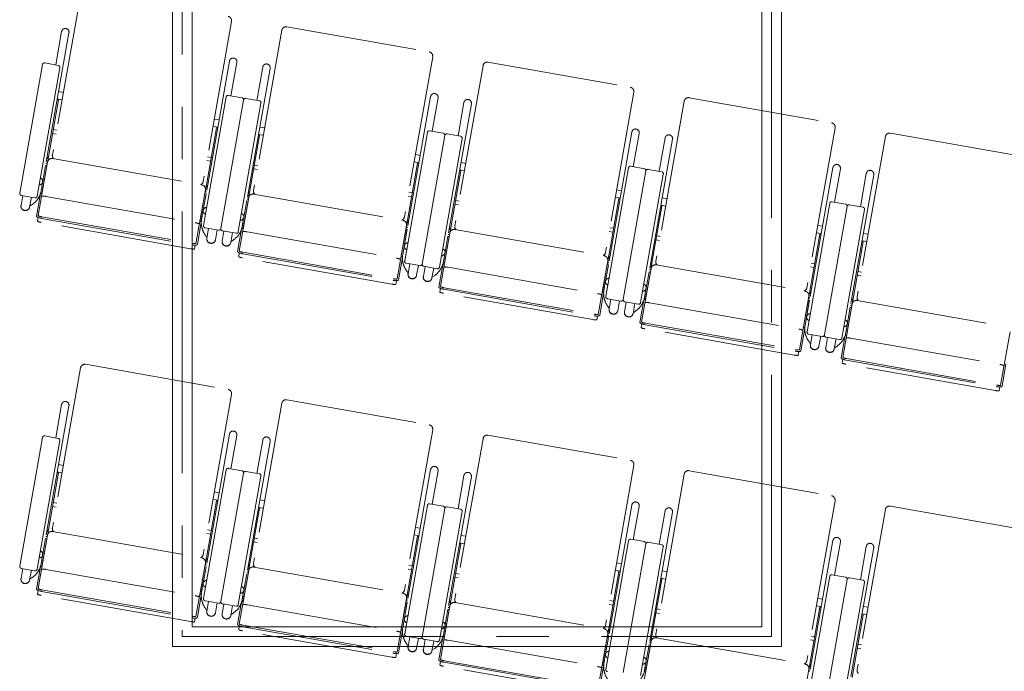
# Model space of a CAD drawing. Units: millimetres. Extents: x 47832 to 111513, y -1467 to 77402.
# Drawn here: x 65031 to 67537, y 14926 to 16586 of the extents above; entities that cross this region are included whole.
import ezdxf

# ---------------------------------------------------------------- set-up
doc = ezdxf.new("R2010")
doc.units = ezdxf.units.MM
doc.header["$LTSCALE"] = 21
doc.linetypes.add('CENTER', pattern=[50.8, 31.75, -6.35, 6.35, -6.35])
doc.linetypes.add('PHANTOM', pattern=[63.5, 31.75, -6.35, 6.35, -6.35, 6.35, -6.35])
doc.layers.get('Defpoints').update_dxf_attribs({"color": 8, "lineweight": 0})
doc.layers.add('S_Kenchiku0', color=254, linetype='Continuous', lineweight=5)

# ---------------------------------------------------------------- blocks, each defined once
blk = doc.blocks.new('PAsp')
at = {"layer": 'Defpoints', "elevation": 0}
for points in [[(-9225, 880), (-10775, 880), (-10775, -1320), (-9225, -1320)], [(-9275, 830), (-10725, 830), (-10725, -1270), (-9275, -1270)]]:
    blk.add_lwpolyline(points, close=True, dxfattribs=at)
at = {"layer": 'Defpoints', "linetype": 'CENTER', "elevation": 0}
blk.add_lwpolyline([(-9250, 855), (-10750, 855), (-10750, -1295), (-9250, -1295)], close=True, dxfattribs=at)
blk = doc.blocks.new('CAPA2000席')
at = {"color": 0, "linetype": 'ByBlock', "lineweight": 18, "ltscale": 0.5}
for p, q in [((3991.3, 8839.8), (3919.4, 8432.1)), ((4375.3, 8772.1), (4303.5, 8364.4)), ((4503.4, 8749.5), (4431.5, 8341.8)), ((4516.1, 8758.4), (4878.5, 8694.5)), ((3961.6, 8742.8), (3890.9, 8341.8)), ((3942.8, 8746.2), (3927.8, 8661.2)), ((4887.4, 8681.8), (4815.6, 8274.1)), ((3893.9, 8662.1), (3836.2, 8334.7)), ((3880.5, 8326.9), (3938.2, 8654.3)), ((3934.2, 8660.1), (3899.7, 8666.2)), ((4370.1, 8670.8), (4299.4, 8269.8)), ((4388.9, 8667.5), (4373.9, 8582.6)), ((4473.7, 8652.5), (4403, 8251.5)), ((4454.9, 8655.9), (4439.9, 8571)), ((5015.5, 8659.2), (4943.6, 8251.5)), ((5028.2, 8668.1), (5390.6, 8604.2)), ((3934.7, 8572.2), (3906.5, 8412.3)), ((3931.6, 8572.7), (3934.7, 8572.2)), ((3944.1, 8572.4), (3931.9, 8574.6)), ((3947.4, 8591.2), (3935.2, 8593.4)), ((4304, 8252.3), (4361.7, 8579.7)), ((4406, 8571.8), (4348.3, 8244.4)), ((4406, 8571.8), (4348.3, 8244.4)), ((4367.5, 8583.7), (4402, 8577.6)), ((4446.3, 8569.8), (4411.8, 8575.9)), ((4882.2, 8580.5), (4811.5, 8179.5)), ((4901, 8577.2), (4886, 8492.3)), ((5399.5, 8591.5), (5327.7, 8183.8)), ((5540.3, 8577.8), (5902.7, 8513.9)), ((4392.6, 8236.6), (4450.3, 8564)), ((4985.8, 8562.3), (4915.1, 8161.2)), ((4967, 8565.6), (4952, 8480.7)), ((5527.6, 8568.9), (5455.7, 8161.2)), ((4331.5, 8523.5), (4343.7, 8521.3)), ((4336.9, 8501.3), (4308.7, 8341.4)), ((4328.2, 8504.7), (4340.4, 8502.5)), ((4340.1, 8500.7), (4336.9, 8501.3)), ((4459.5, 8500.9), (4447.3, 8503.1)), ((5911.6, 8501.2), (5839.8, 8093.5)), ((3919.7, 8486.8), (3928.7, 8485.2)), ((3930.5, 8495), (3921.4, 8496.6)), ((4446.8, 8481.9), (4418.6, 8322)), ((4443.7, 8482.4), (4446.8, 8481.9)), ((4456.2, 8482.1), (4444, 8484.3)), ((4816.1, 8162), (4873.8, 8489.4)), ((4918.1, 8481.5), (4860.4, 8154.1)), ((4918.1, 8481.5), (4860.4, 8154.1)), ((4879.6, 8493.4), (4914.1, 8487.3)), ((4904.7, 8146.3), (4962.4, 8473.7)), ((4958.4, 8479.5), (4923.9, 8485.6)), ((5394.3, 8490.2), (5323.6, 8089.2)), ((5413.1, 8486.9), (5398.1, 8402)), ((5497.9, 8472), (5427.2, 8070.9)), ((5479.1, 8475.3), (5464.1, 8390.4)), ((6039.7, 8478.6), (5967.8, 8070.9)), ((6052.4, 8487.5), (6414.8, 8423.6)), ((3908.9, 8425.6), (3905.7, 8426.1)), ((3919.7, 8422.7), (4299.9, 8355.7)), ((4314.5, 8427.3), (4323.6, 8425.7)), ((4843.6, 8433.2), (4855.8, 8431)), ((3907, 8413.8), (3883, 8277.5)), ((3902, 8405.1), (3890.7, 8341)), ((3893.2, 8336.8), (3905.2, 8404.6)), ((3905.2, 8404.6), (3902, 8405.1)), ((4321.9, 8415.9), (4312.8, 8417.5)), ((4431.8, 8396.5), (4440.8, 8394.9)), ((4442.6, 8404.7), (4433.5, 8406.3)), ((4849, 8411), (4820.8, 8251.1)), ((4840.3, 8414.4), (4852.5, 8412.2)), ((4852.2, 8410.4), (4849, 8411)), ((4971.6, 8410.6), (4959.4, 8412.8)), ((5328.2, 8071.7), (5385.9, 8399.1)), ((5391.7, 8403.1), (5426.2, 8397)), ((5906.4, 8399.9), (5835.7, 7998.9)), ((5925.2, 8396.6), (5910.2, 8311.7)), ((3901.5, 8382.8), (3901.4, 8382.9)), ((4958.9, 8391.6), (4930.7, 8231.7)), ((4955.8, 8392.1), (4958.9, 8391.6)), ((4968.3, 8391.8), (4956.1, 8394)), ((5430.2, 8391.2), (5372.5, 8063.8)), ((5430.2, 8391.2), (5372.5, 8063.8)), ((5416.8, 8056), (5474.5, 8383.4)), ((5470.5, 8389.2), (5436, 8395.3)), ((6010, 8381.7), (5939.3, 7980.6)), ((5991.2, 8385), (5976.2, 8300.1)), ((4311.1, 8354.7), (4314.2, 8354.1)), ((3843.9, 8328.3), (3839.5, 8303.1)), ((3840.3, 8328.9), (3874.7, 8322.9)), ((3865.8, 8324.4), (3861.3, 8299.3)), ((3888.7, 8333.1), (3878.7, 8276.2)), ((3892.7, 8333.8), (3892.9, 8333.8)), ((3893.4, 8336.8), (3893.2, 8336.8)), ((3902.8, 8326.4), (4282.9, 8259.4)), ((4308.8, 8342.9), (4284.8, 8206.6)), ((4295.4, 8265.9), (4307.4, 8333.7)), ((4310.5, 8333.1), (4299.2, 8268.9)), ((4307.4, 8333.7), (4310.5, 8333.1)), ((4419.1, 8323.5), (4395.1, 8187.2)), ((4421, 8335.3), (4417.8, 8335.8)), ((4431.8, 8332.4), (4812, 8265.4)), ((4834, 8325.6), (4824.9, 8327.2)), ((4826.6, 8337), (4835.7, 8335.4)), ((5352.4, 8324.1), (5364.6, 8321.9)), ((5355.7, 8342.9), (5367.9, 8340.7)), ((5483.7, 8320.3), (5471.5, 8322.5)), ((3862, 8303.3), (3863, 8302)), ((3868.3, 8305.8), (3863, 8302)), ((4303.3, 8312), (4303.5, 8312)), ((4414.1, 8314.8), (4402.8, 8250.7)), ((4405.3, 8246.5), (4417.3, 8314.3)), ((4417.3, 8314.3), (4414.1, 8314.8)), ((4943.9, 8306.2), (4952.9, 8304.6)), ((4954.7, 8314.4), (4945.6, 8316)), ((5361.1, 8320.7), (5332.9, 8160.8)), ((5364.3, 8320.1), (5361.1, 8320.7)), ((5471, 8301.3), (5442.8, 8141.5)), ((5467.9, 8301.8), (5471, 8301.3)), ((5480.4, 8301.5), (5468.2, 8303.7)), ((5840.3, 7981.4), (5898, 8308.8)), ((5942.3, 8301), (5884.6, 7973.5)), ((5942.3, 8301), (5884.6, 7973.5)), ((5903.8, 8312.8), (5938.3, 8306.7)), ((5982.6, 8298.9), (5948.1, 8305)), ((3883.1, 8272.7), (3881.5, 8263.1)), ((3892.6, 8274.3), (4274.7, 8206.9)), ((4413.6, 8292.5), (4413.5, 8292.6)), ((5928.9, 7965.7), (5986.6, 8293.1)), ((4271.2, 8193.2), (3891.1, 8260.2)), ((3891.9, 8270.4), (4274, 8203)), ((4298.4, 8260.9), (4288.4, 8204)), ((4294.9, 8262.9), (4294.7, 8262.9)), ((4295.2, 8265.9), (4295.4, 8265.9)), ((4342.5, 8240.4), (4308, 8246.5)), ((4405.5, 8246.5), (4405.3, 8246.5)), ((4820.9, 8252.6), (4796.9, 8116.3)), ((4823.2, 8264.4), (4826.3, 8263.8)), ((5338.7, 8246.7), (5347.8, 8245.1)), ((5867.8, 8252.6), (5880, 8250.4)), ((4308.2, 8228.2), (4312, 8222.9)), ((4313.3, 8223.8), (4312, 8222.9)), ((4317, 8244.9), (4312.6, 8219.7)), ((4338.9, 8241), (4334.4, 8215.9)), ((4356, 8238), (4351.6, 8212.8)), ((4352.4, 8238.6), (4386.8, 8232.6)), ((4377.9, 8234.1), (4373.4, 8209)), ((4400.8, 8242.8), (4390.8, 8185.9)), ((4404.8, 8243.5), (4405, 8243.5)), ((4414.9, 8236.1), (4795, 8169.1)), ((4807.5, 8175.6), (4819.5, 8243.4)), ((4822.6, 8242.8), (4811.3, 8178.6)), ((4815.4, 8221.7), (4815.6, 8221.7)), ((4819.5, 8243.4), (4822.6, 8242.8)), ((4931.2, 8233.2), (4907.2, 8096.9)), ((4926.2, 8224.5), (4914.9, 8160.4)), ((4917.4, 8156.2), (4929.4, 8224)), ((4929.4, 8224), (4926.2, 8224.5)), ((4933.1, 8245), (4929.9, 8245.5)), ((4943.9, 8242.1), (5324.1, 8175.1)), ((5346.1, 8235.3), (5337, 8236.9)), ((5466.8, 8224.1), (5457.7, 8225.7)), ((5873.2, 8230.4), (5845, 8070.5)), ((5864.5, 8233.8), (5876.7, 8231.6)), ((5876.4, 8229.8), (5873.2, 8230.4)), ((5995.8, 8230), (5983.6, 8232.2)), ((4283, 8202.2), (4281.3, 8192.6)), ((4374.1, 8213), (4375.1, 8211.7)), ((4380.4, 8215.5), (4375.1, 8211.7)), ((4925.7, 8202.2), (4925.6, 8202.3)), ((5456, 8215.9), (5465, 8214.3)), ((5983.1, 8211), (5954.9, 8051.2)), ((5980, 8211.5), (5983.1, 8211)), ((5992.5, 8211.2), (5980.3, 8213.4)), ((4395.2, 8182.4), (4393.6, 8172.8)), ((4404, 8180.1), (4786.1, 8112.7)), ((4404.7, 8184), (4786.8, 8116.7)), ((4807, 8172.6), (4806.8, 8172.6)), ((4807.3, 8175.6), (4807.5, 8175.6)), ((5335.3, 8174.1), (5338.4, 8173.5)), ((4783.3, 8102.9), (4403.2, 8169.9)), ((4810.5, 8170.6), (4800.5, 8113.7)), ((4854.6, 8150.1), (4820.1, 8156.2)), ((4829.1, 8154.6), (4824.7, 8129.4)), ((4851, 8150.7), (4846.5, 8125.6)), ((4868.1, 8147.7), (4863.7, 8122.5)), ((4864.5, 8148.3), (4898.9, 8142.3)), ((4912.9, 8152.5), (4902.9, 8095.6)), ((4916.9, 8153.2), (4917.1, 8153.2)), ((4917.6, 8156.2), (4917.4, 8156.2)), ((4927, 8145.8), (5307.1, 8078.8)), ((5333, 8162.3), (5309, 8026)), ((5319.6, 8085.3), (5331.6, 8153.1)), ((5334.7, 8152.5), (5323.4, 8088.3)), ((5331.6, 8153.1), (5334.7, 8152.5)), ((5445.2, 8154.7), (5442, 8155.2)), ((5456, 8151.8), (5836.2, 8084.8)), ((5858.2, 8145), (5849.1, 8146.6)), ((5850.8, 8156.4), (5859.9, 8154.8)), ((4820.3, 8137.9), (4824.1, 8132.6)), ((4825.4, 8133.5), (4824.1, 8132.6)), ((4890, 8143.9), (4885.5, 8118.7)), ((4886.2, 8122.7), (4887.2, 8121.4)), ((4892.5, 8125.2), (4887.2, 8121.4)), ((5327.5, 8131.4), (5327.7, 8131.4)), ((5443.3, 8142.9), (5419.3, 8006.6)), ((5438.3, 8134.2), (5427, 8070.1)), ((5429.5, 8065.9), (5441.5, 8133.7)), ((5441.5, 8133.7), (5438.3, 8134.2)), ((5968.1, 8125.6), (5977.1, 8124)), ((5978.9, 8133.8), (5969.8, 8135.4)), ((4795.1, 8111.9), (4793.4, 8102.3)), ((5437.8, 8112), (5437.7, 8112)), ((4907.3, 8092.1), (4905.7, 8082.5)), ((5295.4, 8012.6), (4915.3, 8079.6)), ((4916.1, 8089.8), (5298.2, 8022.4)), ((4916.8, 8093.7), (5298.9, 8026.4)), ((5322.6, 8080.3), (5312.6, 8023.4)), ((5319.1, 8082.3), (5318.9, 8082.3)), ((5319.4, 8085.3), (5319.6, 8085.3)), ((5845.1, 8072), (5821.1, 7935.7)), ((5847.4, 8083.8), (5850.5, 8083.2)), ((5366.7, 8059.8), (5332.2, 8065.9)), ((5332.4, 8047.6), (5336.2, 8042.3)), ((5341.2, 8064.3), (5336.8, 8039.1)), ((5363.1, 8060.4), (5358.6, 8035.3)), ((5380.2, 8057.4), (5375.8, 8032.2)), ((5376.6, 8058.1), (5411, 8052)), ((5402.1, 8053.6), (5397.6, 8028.4)), ((5425, 8062.2), (5415, 8005.3)), ((5429, 8062.9), (5429.2, 8062.9)), ((5429.7, 8065.9), (5429.5, 8065.9)), ((5439.1, 8055.5), (5819.2, 7988.5)), ((5831.7, 7995), (5843.7, 8062.8)), ((5846.8, 8062.2), (5835.5, 7998)), ((5843.7, 8062.8), (5846.8, 8062.2)), ((5955.4, 8052.6), (5931.4, 7916.3)), ((5957.3, 8064.4), (5954.1, 8064.9)), ((5968.1, 8061.5), (6348.3, 7994.5)), ((5307.2, 8021.6), (5305.5, 8012)), ((5337.5, 8043.2), (5336.2, 8042.3)), ((5398.3, 8032.5), (5399.3, 8031.1)), ((5404.6, 8034.9), (5399.3, 8031.1)), ((5839.6, 8041.1), (5839.8, 8041.1)), ((5950.4, 8043.9), (5939.1, 7979.8)), ((5941.6, 7975.6), (5953.6, 8043.4)), ((5949.9, 8021.7), (5949.8, 8021.7)), ((5953.6, 8043.4), (5950.4, 8043.9)), ((5419.4, 8001.9), (5417.8, 7992.2)), ((5428.2, 7999.5), (5810.3, 7932.1)), ((5428.9, 8003.4), (5811, 7936.1)), ((5807.5, 7922.3), (5427.4, 7989.3)), ((5834.7, 7990), (5824.7, 7933.1)), ((5831.2, 7992), (5831, 7992)), ((5831.5, 7995), (5831.7, 7995)), ((5878.8, 7969.5), (5844.3, 7975.6)), ((5853.3, 7974), (5848.9, 7948.8)), ((5937.1, 7971.9), (5927.1, 7915)), ((5941.1, 7972.6), (5941.3, 7972.6)), ((5941.8, 7975.6), (5941.6, 7975.6)), ((6357.2, 7981.7), (6333.2, 7845.4)), ((5844.5, 7957.3), (5848.3, 7952)), ((5849.6, 7952.9), (5848.3, 7952)), ((5875.2, 7970.1), (5870.7, 7945)), ((5892.3, 7967.1), (5887.9, 7941.9)), ((5888.7, 7967.8), (5923.1, 7961.7)), ((5914.2, 7963.3), (5909.7, 7938.1)), ((5951.2, 7965.2), (6331.3, 7898.2)), ((5819.3, 7931.4), (5817.6, 7921.7)), ((5910.4, 7942.2), (5911.4, 7940.8)), ((5916.7, 7944.6), (5911.4, 7940.8)), ((4004, 7898.7), (4366.4, 7834.8)), ((5931.5, 7911.6), (5929.9, 7901.9)), ((6319.6, 7832), (5939.5, 7899)), ((5940.3, 7909.2), (6322.4, 7841.8)), ((5941, 7913.1), (6323.1, 7845.8)), ((6346.8, 7899.7), (6336.8, 7842.8)), ((3991.3, 7889.8), (3919.4, 7482.1)), ((4375.3, 7822.1), (4303.5, 7414.4)), ((6331.4, 7841.1), (6329.7, 7831.4)), ((3942.8, 7796.2), (3927.8, 7711.2)), ((4503.4, 7799.5), (4431.5, 7391.8)), ((4516.1, 7808.4), (4878.5, 7744.5)), ((3961.6, 7792.8), (3890.9, 7391.8)), ((4370.1, 7720.8), (4299.4, 7319.8)), ((4887.4, 7731.8), (4815.6, 7324.1)), ((3893.9, 7712.1), (3836.2, 7384.7)), ((3880.5, 7376.9), (3938.2, 7704.3)), ((3934.2, 7710.1), (3899.7, 7716.2)), ((4388.9, 7717.5), (4373.9, 7632.6)), ((4473.7, 7702.5), (4403, 7301.5)), ((4454.9, 7705.9), (4439.9, 7621)), ((5015.5, 7709.2), (4943.6, 7301.5)), ((5028.2, 7718.1), (5390.6, 7654.2)), ((3934.7, 7622.2), (3906.5, 7462.3)), ((3931.6, 7622.7), (3934.7, 7622.2)), ((3944.1, 7622.4), (3931.9, 7624.6)), ((3947.4, 7641.2), (3935.2, 7643.4)), ((4304, 7302.3), (4361.7, 7629.7)), ((4406, 7621.8), (4348.3, 7294.4)), ((4406, 7621.8), (4348.3, 7294.4)), ((4367.5, 7633.7), (4402, 7627.6)), ((4446.3, 7619.8), (4411.8, 7625.9)), ((4882.2, 7630.5), (4811.5, 7229.5)), ((4901, 7627.2), (4886, 7542.3)), ((5399.5, 7641.5), (5327.7, 7233.8)), ((5540.3, 7627.8), (5902.7, 7563.9)), ((4392.6, 7286.6), (4450.3, 7614)), ((4985.8, 7612.3), (4915.1, 7211.2)), ((4967, 7615.6), (4952, 7530.7)), ((5527.6, 7618.9), (5455.7, 7211.2)), ((4331.5, 7573.5), (4343.7, 7571.3)), ((3930.5, 7545), (3921.4, 7546.6)), ((4336.9, 7551.3), (4308.7, 7391.4)), ((4328.2, 7554.7), (4340.4, 7552.5)), ((4340.1, 7550.7), (4336.9, 7551.3)), ((4459.5, 7550.9), (4447.3, 7553.1)), ((5911.6, 7551.2), (5839.8, 7143.5)), ((3919.7, 7536.8), (3928.7, 7535.2)), ((4446.8, 7531.9), (4418.6, 7372)), ((4443.7, 7532.4), (4446.8, 7531.9)), ((4456.2, 7532.1), (4444, 7534.3)), ((4816.1, 7212), (4873.8, 7539.4)), ((4918.1, 7531.5), (4860.4, 7204.1)), ((4918.1, 7531.5), (4860.4, 7204.1)), ((4879.6, 7543.4), (4914.1, 7537.3)), ((4904.7, 7196.3), (4962.4, 7523.7)), ((4958.4, 7529.5), (4923.9, 7535.6)), ((5394.3, 7540.2), (5323.6, 7139.2)), ((5413.1, 7536.9), (5398.1, 7452)), ((5497.9, 7522), (5427.2, 7120.9)), ((5479.1, 7525.3), (5464.1, 7440.4)), ((6039.7, 7528.6), (5967.8, 7120.9)), ((6052.4, 7537.5), (6414.8, 7473.6)), ((3908.9, 7475.6), (3905.7, 7476.1)), ((3919.7, 7472.7), (4299.9, 7405.7)), ((4314.5, 7477.3), (4323.6, 7475.7)), ((4843.6, 7483.2), (4855.8, 7481)), ((3907, 7463.8), (3883, 7327.5)), ((3902, 7455.1), (3890.7, 7391)), ((3893.2, 7386.8), (3905.2, 7454.6)), ((3905.2, 7454.6), (3902, 7455.1)), ((4321.9, 7465.9), (4312.8, 7467.5)), ((4431.8, 7446.5), (4440.8, 7444.9)), ((4442.6, 7454.7), (4433.5, 7456.3)), ((4849, 7461), (4820.8, 7301.1)), ((4840.3, 7464.4), (4852.5, 7462.2)), ((4852.2, 7460.4), (4849, 7461)), ((4968.3, 7441.8), (4956.1, 7444)), ((4971.6, 7460.6), (4959.4, 7462.8)), ((5328.2, 7121.7), (5385.9, 7449.1)), ((5391.7, 7453.1), (5426.2, 7447)), ((5470.5, 7439.2), (5436, 7445.3)), ((5906.4, 7449.9), (5835.7, 7048.9)), ((5925.2, 7446.6), (5910.2, 7361.7)), ((3901.5, 7432.8), (3901.4, 7432.9)), ((4958.9, 7441.6), (4930.7, 7281.7)), ((4955.8, 7442.1), (4958.9, 7441.6)), ((5430.2, 7441.2), (5372.5, 7113.8)), ((5430.2, 7441.2), (5372.5, 7113.8)), ((5416.8, 7106), (5474.5, 7433.4)), ((6010, 7431.7), (5939.3, 7030.6)), ((5991.2, 7435), (5976.2, 7350.1)), ((4311.1, 7404.7), (4314.2, 7404.1)), ((3843.9, 7378.3), (3839.5, 7353.1)), ((3840.3, 7378.9), (3874.7, 7372.9)), ((3865.8, 7374.4), (3861.3, 7349.3)), ((3888.7, 7383.1), (3878.7, 7326.2)), ((3892.7, 7383.8), (3892.9, 7383.8)), ((3893.4, 7386.8), (3893.2, 7386.8)), ((3902.8, 7376.4), (4282.9, 7309.4)), ((4308.8, 7392.9), (4284.8, 7256.6)), ((4295.4, 7315.9), (4307.4, 7383.7)), ((4310.5, 7383.1), (4299.2, 7318.9)), ((4307.4, 7383.7), (4310.5, 7383.1)), ((4419.1, 7373.5), (4395.1, 7237.2)), ((4421, 7385.3), (4417.8, 7385.8)), ((4431.8, 7382.4), (4812, 7315.4)), ((4834, 7375.6), (4824.9, 7377.2)), ((4826.6, 7387), (4835.7, 7385.4)), ((5361.1, 7370.7), (5332.9, 7210.8)), ((5352.4, 7374.1), (5364.6, 7371.9)), ((5355.7, 7392.9), (5367.9, 7390.7)), ((5364.3, 7370.1), (5361.1, 7370.7)), ((5483.7, 7370.3), (5471.5, 7372.5)), ((3862, 7353.3), (3863, 7352)), ((3868.3, 7355.8), (3863, 7352)), ((4303.3, 7362), (4303.5, 7362)), ((4414.1, 7364.8), (4402.8, 7300.7)), ((4405.3, 7296.5), (4417.3, 7364.3)), ((4417.3, 7364.3), (4414.1, 7364.8)), ((4943.9, 7356.2), (4952.9, 7354.6)), ((4954.7, 7364.4), (4945.6, 7366)), ((5471, 7351.3), (5442.8, 7191.5)), ((5467.9, 7351.8), (5471, 7351.3)), ((5480.4, 7351.5), (5468.2, 7353.7)), ((5840.3, 7031.4), (5898, 7358.8)), ((5942.3, 7351), (5884.6, 7023.5)), ((5942.3, 7351), (5884.6, 7023.5)), ((5903.8, 7362.8), (5938.3, 7356.7)), ((5982.6, 7348.9), (5948.1, 7355)), ((3883.1, 7322.7), (3881.5, 7313.1)), ((3891.9, 7320.4), (4274, 7253)), ((3892.6, 7324.3), (4274.7, 7256.9)), ((4413.6, 7342.5), (4413.5, 7342.6)), ((5928.9, 7015.7), (5986.6, 7343.1)), ((4271.2, 7243.2), (3891.1, 7310.2)), ((4298.4, 7310.9), (4288.4, 7254)), ((4294.9, 7312.9), (4294.7, 7312.9)), ((4295.2, 7315.9), (4295.4, 7315.9)), ((4342.5, 7290.4), (4308, 7296.5)), ((4317, 7294.9), (4312.6, 7269.7)), ((4405.5, 7296.5), (4405.3, 7296.5)), ((4820.9, 7302.6), (4796.9, 7166.3)), ((4823.2, 7314.4), (4826.3, 7313.8)), ((4933.1, 7295), (4929.9, 7295.5)), ((5338.7, 7296.7), (5347.8, 7295.1)), ((5867.8, 7302.6), (5880, 7300.4)), ((4308.2, 7278.2), (4312, 7272.9)), ((4313.3, 7273.8), (4312, 7272.9)), ((4338.9, 7291), (4334.4, 7265.9)), ((4356, 7288), (4351.6, 7262.8)), ((4352.4, 7288.6), (4386.8, 7282.6)), ((4377.9, 7284.1), (4373.4, 7259)), ((4400.8, 7292.8), (4390.8, 7235.9)), ((4404.8, 7293.5), (4405, 7293.5)), ((4414.9, 7286.1), (4795, 7219.1)), ((4807.5, 7225.6), (4819.5, 7293.4)), ((4822.6, 7292.8), (4811.3, 7228.6)), ((4815.4, 7271.7), (4815.6, 7271.7)), ((4819.5, 7293.4), (4822.6, 7292.8)), ((4931.2, 7283.2), (4907.2, 7146.9)), ((4926.2, 7274.5), (4914.9, 7210.4)), ((4917.4, 7206.2), (4929.4, 7274)), ((4929.4, 7274), (4926.2, 7274.5)), ((4943.9, 7292.1), (5324.1, 7225.1)), ((5346.1, 7285.3), (5337, 7286.9)), ((5466.8, 7274.1), (5457.7, 7275.7)), ((5873.2, 7280.4), (5845, 7120.5)), ((5864.5, 7283.8), (5876.7, 7281.6)), ((5876.4, 7279.8), (5873.2, 7280.4)), ((5995.8, 7280), (5983.6, 7282.2)), ((4283, 7252.2), (4281.3, 7242.6)), ((4374.1, 7263), (4375.1, 7261.7)), ((4380.4, 7265.5), (4375.1, 7261.7)), ((4925.7, 7252.2), (4925.6, 7252.3)), ((5456, 7265.9), (5465, 7264.3)), ((5983.1, 7261), (5954.9, 7101.2)), ((5980, 7261.5), (5983.1, 7261)), ((5992.5, 7261.2), (5980.3, 7263.4)), ((4395.2, 7232.4), (4393.6, 7222.8)), ((4783.3, 7152.9), (4403.2, 7219.9)), ((4404, 7230.1), (4786.1, 7162.7)), ((4404.7, 7234), (4786.8, 7166.7)), ((4810.5, 7220.6), (4800.5, 7163.7)), ((4807, 7222.6), (4806.8, 7222.6)), ((4807.3, 7225.6), (4807.5, 7225.6)), ((5335.3, 7224.1), (5338.4, 7223.5)), ((4854.6, 7200.1), (4820.1, 7206.2)), ((4829.1, 7204.6), (4824.7, 7179.4)), ((4851, 7200.7), (4846.5, 7175.6)), ((4868.1, 7197.7), (4863.7, 7172.5)), ((4864.5, 7198.3), (4898.9, 7192.3)), ((4890, 7193.9), (4885.5, 7168.7)), ((4912.9, 7202.5), (4902.9, 7145.6)), ((4916.9, 7203.2), (4917.1, 7203.2)), ((4917.6, 7206.2), (4917.4, 7206.2)), ((4927, 7195.8), (5307.1, 7128.8)), ((5333, 7212.3), (5309, 7076)), ((5319.6, 7135.3), (5331.6, 7203.1)), ((5334.7, 7202.5), (5323.4, 7138.3)), ((5331.6, 7203.1), (5334.7, 7202.5)), ((5445.2, 7204.7), (5442, 7205.2)), ((5456, 7201.8), (5836.2, 7134.8)), ((5858.2, 7195), (5849.1, 7196.6)), ((5850.8, 7206.4), (5859.9, 7204.8)), ((4820.3, 7187.9), (4824.1, 7182.6)), ((4825.4, 7183.5), (4824.1, 7182.6)), ((4886.2, 7172.7), (4887.2, 7171.4)), ((4892.5, 7175.2), (4887.2, 7171.4)), ((5327.5, 7181.4), (5327.7, 7181.4)), ((5443.3, 7192.9), (5419.3, 7056.6)), ((5438.3, 7184.2), (5427, 7120.1)), ((5429.5, 7115.9), (5441.5, 7183.7)), ((5441.5, 7183.7), (5438.3, 7184.2)), ((5968.1, 7175.6), (5977.1, 7174)), ((5978.9, 7183.8), (5969.8, 7185.4)), ((4795.1, 7161.9), (4793.4, 7152.3)), ((4916.8, 7143.7), (5298.9, 7076.4)), ((5437.8, 7162), (5437.7, 7162)), ((4907.3, 7142.1), (4905.7, 7132.5)), ((5295.4, 7062.6), (4915.3, 7129.6)), ((4916.1, 7139.8), (5298.2, 7072.4)), ((5322.6, 7130.3), (5312.6, 7073.4)), ((5319.1, 7132.3), (5318.9, 7132.3)), ((5319.4, 7135.3), (5319.6, 7135.3)), ((5845.1, 7122), (5821.1, 6985.7)), ((5847.4, 7133.8), (5850.5, 7133.2))]:
    blk.add_line(p, q, dxfattribs=at)
for centre, radius, start, end in [((4364.5, 8774), 11, 350, 80), ((3952.2, 8744.5), 9.55, 350, 170), ((4514.2, 8747.6), 11, 80, 170), ((4379.5, 8669.2), 9.55, 350, 170), ((4876.6, 8683.7), 11, 350, 80), ((3898.9, 8661.3), 5, 80, 170), ((3933.3, 8655.2), 5, 350, 80), ((4464.3, 8654.2), 9.55, 350, 170), ((5026.3, 8657.3), 11, 80, 170), ((5388.7, 8593.4), 11, 350, 80), ((4366.6, 8578.8), 5, 80, 170), ((4401.1, 8572.7), 5, 350, 80), ((4411, 8571), 5, 80, 170), ((4891.6, 8578.9), 9.55, 350, 170), ((4976.4, 8563.9), 9.55, 350, 170), ((5538.4, 8567), 11, 80, 170), ((4445.4, 8564.9), 5, 350, 80), ((5403.7, 8488.6), 9.55, 350, 170), ((5900.8, 8503.1), 11, 350, 80), ((4878.7, 8488.5), 5, 80, 170), ((4913.2, 8482.4), 5, 350, 80), ((4923.1, 8480.7), 5, 80, 170), ((4957.5, 8474.6), 5, 350, 80), ((5488.5, 8473.6), 9.55, 350, 170), ((6050.5, 8476.7), 11, 80, 170), ((3917.8, 8411.9), 11, 80, 170), ((3930.2, 8430.2), 11, 170, 226.8727), ((5390.8, 8398.2), 5, 80, 170), ((5425.3, 8392.1), 5, 350, 80), ((5915.8, 8398.3), 9.55, 350, 170), ((5435.2, 8390.4), 5, 80, 170), ((5469.6, 8384.3), 5, 350, 80), ((6000.6, 8383.3), 9.55, 350, 170), ((4292.6, 8366.3), 11, 293.1273, 350), ((4298, 8344.8), 11, 350, 80), ((3841.1, 8333.9), 5, 170, 260), ((3837, 8350.4), 54.5, 305, 350), ((3875.6, 8327.8), 5, 260, 350), ((4429.9, 8321.6), 11, 80, 170), ((4442.3, 8339.9), 11, 170, 226.8727), ((5902.9, 8307.9), 5, 80, 170), ((5937.4, 8301.8), 5, 350, 80), ((5947.3, 8300.1), 5, 80, 170), ((5981.7, 8294), 5, 350, 80), ((4804.7, 8276), 11, 293.1273, 350), ((4352.9, 8259.5), 54.5, 170, 215), ((4308.9, 8251.4), 5, 170, 260), ((4349.1, 8260.1), 54.5, 305, 350), ((4810.1, 8254.5), 11, 350, 80), ((4954.4, 8249.6), 11, 170, 226.8727), ((4343.4, 8245.3), 5, 260, 350), ((4353.2, 8243.6), 5, 170, 260), ((4387.7, 8237.5), 5, 260, 350), ((4942, 8231.3), 11, 80, 170), ((4865, 8169.2), 54.5, 170, 215), ((5316.8, 8185.7), 11, 293.1273, 350), ((5322.2, 8164.2), 11, 350, 80), ((4821, 8161.1), 5, 170, 260), ((4855.5, 8155), 5, 260, 350), ((4865.3, 8153.3), 5, 170, 260), ((4861.2, 8169.8), 54.5, 305, 350), ((4899.8, 8147.2), 5, 260, 350), ((5454.1, 8141), 11, 80, 170), ((5466.5, 8159.3), 11, 170, 226.8727), ((5377.1, 8078.9), 54.5, 170, 215), ((5333.1, 8070.8), 5, 170, 260), ((5828.9, 8095.4), 11, 293.1273, 350), ((5834.3, 8073.9), 11, 350, 80), ((5978.6, 8069), 11, 170, 226.8727), ((5367.6, 8064.7), 5, 260, 350), ((5377.4, 8063), 5, 170, 260), ((5373.3, 8079.6), 54.5, 305, 350), ((5411.9, 8056.9), 5, 260, 350), ((5966.2, 8050.7), 11, 80, 170), ((5889.2, 7988.6), 54.5, 170, 215), ((5845.2, 7980.5), 5, 170, 260), ((5879.7, 7974.4), 5, 260, 350), ((5889.5, 7972.7), 5, 170, 260), ((5885.4, 7989.3), 54.5, 305, 350), ((5924, 7966.6), 5, 260, 350), ((4002.1, 7887.9), 11, 80, 170), ((4364.5, 7824), 11, 350, 80), ((3952.2, 7794.5), 9.55, 350, 170), ((4514.2, 7797.6), 11, 80, 170), ((4379.5, 7719.2), 9.55, 350, 170), ((4876.6, 7733.7), 11, 350, 80), ((3898.9, 7711.3), 5, 80, 170), ((3933.3, 7705.2), 5, 350, 80), ((4464.3, 7704.2), 9.55, 350, 170), ((5026.3, 7707.3), 11, 80, 170), ((5388.7, 7643.4), 11, 350, 80), ((4366.6, 7628.8), 5, 80, 170), ((4401.1, 7622.7), 5, 350, 80), ((4411, 7621), 5, 80, 170), ((4445.4, 7614.9), 5, 350, 80), ((4891.6, 7628.9), 9.55, 350, 170), ((4976.4, 7613.9), 9.55, 350, 170), ((5538.4, 7617), 11, 80, 170), ((5403.7, 7538.6), 9.55, 350, 170), ((5900.8, 7553.1), 11, 350, 80), ((4878.7, 7538.5), 5, 80, 170), ((4913.2, 7532.4), 5, 350, 80), ((4923.1, 7530.7), 5, 80, 170), ((4957.5, 7524.6), 5, 350, 80), ((5488.5, 7523.6), 9.55, 350, 170), ((6050.5, 7526.7), 11, 80, 170), ((3917.8, 7461.9), 11, 80, 170), ((3930.2, 7480.2), 11, 170, 226.8727), ((5390.8, 7448.2), 5, 80, 170), ((5425.3, 7442.1), 5, 350, 80), ((5435.2, 7440.4), 5, 80, 170), ((5915.8, 7448.3), 9.55, 350, 170), ((5469.6, 7434.3), 5, 350, 80), ((6000.6, 7433.3), 9.55, 350, 170), ((4292.6, 7416.3), 11, 293.1273, 350), ((4298, 7394.8), 11, 350, 80), ((3841.1, 7383.9), 5, 170, 260), ((3837, 7400.4), 54.5, 305, 350), ((3875.6, 7377.8), 5, 260, 350), ((4429.9, 7371.6), 11, 80, 170), ((4442.3, 7389.9), 11, 170, 226.8727), ((5902.9, 7357.9), 5, 80, 170), ((5937.4, 7351.8), 5, 350, 80), ((5947.3, 7350.1), 5, 80, 170), ((5981.7, 7344), 5, 350, 80), ((4352.9, 7309.5), 54.5, 170, 215), ((4804.7, 7326), 11, 293.1273, 350), ((4308.9, 7301.4), 5, 170, 260), ((4343.4, 7295.3), 5, 260, 350), ((4353.2, 7293.6), 5, 170, 260), ((4349.1, 7310.1), 54.5, 305, 350), ((4810.1, 7304.5), 11, 350, 80), ((4954.4, 7299.6), 11, 170, 226.8727), ((4387.7, 7287.5), 5, 260, 350), ((4942, 7281.3), 11, 80, 170), ((4865, 7219.2), 54.5, 170, 215), ((5316.8, 7235.7), 11, 293.1273, 350), ((5322.2, 7214.2), 11, 350, 80), ((4821, 7211.1), 5, 170, 260), ((4855.5, 7205), 5, 260, 350), ((4865.3, 7203.3), 5, 170, 260), ((4861.2, 7219.8), 54.5, 305, 350), ((4899.8, 7197.2), 5, 260, 350), ((5454.1, 7191), 11, 80, 170), ((5466.5, 7209.3), 11, 170, 226.8727), ((5828.9, 7145.4), 11, 293.1273, 350), ((5377.1, 7128.9), 54.5, 170, 215), ((5333.1, 7120.8), 5, 170, 260), ((5373.3, 7129.6), 54.5, 305, 350), ((5834.3, 7123.9), 11, 350, 80), ((5978.6, 7119), 11, 170, 226.8727)]:
    blk.add_arc(centre, radius, start, end, dxfattribs=at)
at = {"color": 0, "linetype": 'ByBlock', "lineweight": 18, "ltscale": 0.5, "extrusion": (0, 0, -1)}
for centre, major_axis, ratio, start_param, end_param in [((3905.7, 8426.1), (-3.15, 0.56), 0.953717, 3.141593, 4.712389), ((3903.4, 8412.9), (-3.15, 0.56), 0.953717, 3.141593, 4.712389), ((3885.2, 8364.8), (-9.4, 1.66), 0.956305, 1.776431, 4.506754), ((4314.2, 8354.1), (-3.15, 0.56), 0.953717, 4.712389, 6.283185), ((3893.2, 8336.8), (-3.15, 0.56), 0.956305, 4.712389, 6.283185), ((3902.5, 8324.7), (-10.8, 1.9), 0.157867, 0, 1.570796), ((4311.9, 8340.9), (-3.15, 0.56), 0.953717, 4.712389, 6.283185), ((4415.5, 8322.6), (-3.15, 0.56), 0.953717, 3.141593, 4.712389), ((4417.8, 8335.8), (-3.15, 0.56), 0.953717, 3.141593, 4.712389), ((3850.4, 8301.2), (-10.9, 1.9), 0.953717, 3.141593, 6.283185), ((3850.3, 8300.7), (-10.8, 1.9), 0.953717, 3.456445, 5.968333), ((4312.5, 8289.4), (-9.4, 1.66), 0.956305, -1.365162, 1.365162), ((3892.5, 8273.8), (-13.8, 2.4), 0.246764, -1.570796, 0), ((3892.8, 8275.7), (-9.85, 1.74), 0.143978, 4.712389, 6.283185), ((4397.3, 8274.5), (-9.4, 1.66), 0.956305, 1.776431, 4.506754), ((3891.3, 8261.4), (-9.85, 1.74), 0.121869, 4.712389, 6.283185), ((4282.6, 8257.7), (-10.8, 1.9), 0.157867, 1.570796, 3.141593), ((4295.4, 8265.9), (-3.15, 0.56), 0.956305, 3.141593, 4.712389), ((4405.3, 8246.5), (-3.15, 0.56), 0.956305, 4.712389, 6.283185), ((4824, 8250.6), (-3.15, 0.56), 0.953717, 4.712389, 6.283185), ((4826.3, 8263.8), (-3.15, 0.56), 0.953717, 4.712389, 6.283185), ((4414.6, 8234.4), (-10.8, 1.9), 0.157867, 0, 1.570796), ((4927.6, 8232.3), (-3.15, 0.56), 0.953717, 3.141593, 4.712389), ((4929.9, 8245.5), (-3.15, 0.56), 0.953717, 3.141593, 4.712389), ((4274.6, 8206.4), (-13.8, 2.4), 0.246764, 3.141593, 4.712389), ((4274.9, 8208.4), (-9.85, 1.74), 0.143978, 3.141593, 4.712389), ((4323.5, 8217.8), (-10.9, 1.9), 0.953717, 3.141593, 6.283185), ((4323.4, 8217.3), (-10.8, 1.9), 0.953717, 3.456445, 5.968333), ((4362.5, 8210.9), (-10.9, 1.9), 0.953717, 3.141593, 6.283185), ((4362.4, 8210.4), (-10.8, 1.9), 0.953717, 3.456445, 5.968333), ((4824.6, 8199.1), (-9.4, 1.66), 0.956305, -1.365162, 1.365162), ((4271.4, 8194.4), (-9.85, 1.74), 0.121869, 3.141593, 4.712389), ((4404.6, 8183.5), (-13.8, 2.4), 0.246764, -1.570796, 0), ((4403.4, 8171.1), (-9.85, 1.74), 0.121869, 4.712389, 6.283185), ((4404.9, 8185.4), (-9.85, 1.74), 0.143978, 4.712389, 6.283185), ((4807.5, 8175.6), (-3.15, 0.56), 0.956305, 3.141593, 4.712389), ((4909.4, 8184.2), (-9.4, 1.66), 0.956305, 1.776431, 4.506754), ((5338.4, 8173.5), (-3.15, 0.56), 0.953717, 4.712389, 6.283185), ((4794.7, 8167.4), (-10.8, 1.9), 0.157867, 1.570796, 3.141593), ((4917.4, 8156.2), (-3.15, 0.56), 0.956305, 4.712389, 6.283185), ((4926.7, 8144.1), (-10.8, 1.9), 0.157867, 0, 1.570796), ((5336.1, 8160.3), (-3.15, 0.56), 0.953717, 4.712389, 6.283185), ((5442, 8155.2), (-3.15, 0.56), 0.953717, 3.141593, 4.712389), ((4835.6, 8127.5), (-10.9, 1.9), 0.953717, 3.141593, 6.283185), ((4835.5, 8127), (-10.8, 1.9), 0.953717, 3.456445, 5.968333), ((4874.6, 8120.6), (-10.9, 1.9), 0.953717, 3.141593, 6.283185), ((5439.7, 8142), (-3.15, 0.56), 0.953717, 3.141593, 4.712389), ((4783.5, 8104.1), (-9.85, 1.74), 0.121869, 3.141593, 4.712389), ((4786.7, 8116.1), (-13.8, 2.4), 0.246764, 3.141593, 4.712389), ((4787, 8118.1), (-9.85, 1.74), 0.143978, 3.141593, 4.712389), ((4874.5, 8120.1), (-10.8, 1.9), 0.953717, 3.456445, 5.968333), ((4916.7, 8093.2), (-13.8, 2.4), 0.246764, -1.570796, 0), ((4917, 8095.1), (-9.85, 1.74), 0.143978, 4.712389, 6.283185), ((5336.7, 8108.8), (-9.4, 1.66), 0.956305, -1.365162, 1.365162), ((5421.5, 8093.9), (-9.4, 1.66), 0.956305, 1.776431, 4.506754), ((4915.5, 8080.8), (-9.85, 1.74), 0.121869, 4.712389, 6.283185), ((5306.8, 8077.1), (-10.8, 1.9), 0.157867, 1.570796, 3.141593), ((5319.6, 8085.3), (-3.15, 0.56), 0.956305, 3.141593, 4.712389), ((5850.5, 8083.2), (-3.15, 0.56), 0.953717, 4.712389, 6.283185), ((5429.5, 8065.9), (-3.15, 0.56), 0.956305, 4.712389, 6.283185), ((5438.8, 8053.8), (-10.8, 1.9), 0.157867, 0, 1.570796), ((5848.2, 8070), (-3.15, 0.56), 0.953717, 4.712389, 6.283185), ((5951.8, 8051.7), (-3.15, 0.56), 0.953717, 3.141593, 4.712389), ((5954.1, 8064.9), (-3.15, 0.56), 0.953717, 3.141593, 4.712389), ((5298.8, 8025.8), (-13.8, 2.4), 0.246764, 3.141593, 4.712389), ((5299.1, 8027.8), (-9.85, 1.74), 0.143978, 3.141593, 4.712389), ((5347.7, 8037.2), (-10.9, 1.9), 0.953717, 3.141593, 6.283185), ((5347.6, 8036.7), (-10.8, 1.9), 0.953717, 3.456445, 5.968333), ((5386.7, 8030.3), (-10.9, 1.9), 0.953717, 3.141593, 6.283185), ((5386.6, 8029.8), (-10.8, 1.9), 0.953717, 3.456445, 5.968333), ((5848.8, 8018.5), (-9.4, 1.66), 0.956305, -1.365162, 1.365162), ((5295.6, 8013.8), (-9.85, 1.74), 0.121869, 3.141593, 4.712389), ((5428.8, 8002.9), (-13.8, 2.4), 0.246764, -1.570796, 0), ((5429.1, 8004.8), (-9.85, 1.74), 0.143978, 4.712389, 6.283185), ((5933.6, 8003.6), (-9.4, 1.66), 0.956305, 1.776431, 4.506754), ((5427.6, 7990.5), (-9.85, 1.74), 0.121869, 4.712389, 6.283185), ((5818.9, 7986.8), (-10.8, 1.9), 0.157867, 1.570796, 3.141593), ((5831.7, 7995), (-3.15, 0.56), 0.956305, 3.141593, 4.712389), ((5941.6, 7975.6), (-3.15, 0.56), 0.956305, 4.712389, 6.283185), ((5859.8, 7946.9), (-10.9, 1.9), 0.953717, 3.141593, 6.283185), ((5950.9, 7963.5), (-10.8, 1.9), 0.157867, 0, 1.570796), ((5807.7, 7923.5), (-9.85, 1.74), 0.121869, 3.141593, 4.712389), ((5810.9, 7935.5), (-13.8, 2.4), 0.246764, 3.141593, 4.712389), ((5811.2, 7937.5), (-9.85, 1.74), 0.143978, 3.141593, 4.712389), ((5859.7, 7946.4), (-10.8, 1.9), 0.953717, 3.456445, 5.968333), ((5898.8, 7940), (-10.9, 1.9), 0.953717, 3.141593, 6.283185), ((5898.7, 7939.5), (-10.8, 1.9), 0.953717, 3.456445, 5.968333), ((5940.9, 7912.6), (-13.8, 2.4), 0.246764, -1.570796, 0), ((5939.7, 7900.2), (-9.85, 1.74), 0.121869, 4.712389, 6.283185), ((5941.2, 7914.6), (-9.85, 1.74), 0.143978, 4.712389, 6.283185), ((6331, 7896.5), (-10.8, 1.9), 0.157867, 1.570796, 3.141593), ((6323.3, 7847.2), (-9.85, 1.74), 0.143978, 3.141593, 4.712389), ((6319.8, 7833.2), (-9.85, 1.74), 0.121869, 3.141593, 4.712389), ((6323, 7845.2), (-13.8, 2.4), 0.246764, 3.141593, 4.712389), ((3905.7, 7476.1), (-3.15, 0.56), 0.953717, 3.141593, 4.712389), ((3903.4, 7462.9), (-3.15, 0.56), 0.953717, 3.141593, 4.712389), ((3885.2, 7414.8), (-9.4, 1.66), 0.956305, 1.776431, 4.506754), ((4314.2, 7404.1), (-3.15, 0.56), 0.953717, 4.712389, 6.283185), ((3893.2, 7386.8), (-3.15, 0.56), 0.956305, 4.712389, 6.283185), ((3902.5, 7374.7), (-10.8, 1.9), 0.157867, 0, 1.570796), ((4311.9, 7390.9), (-3.15, 0.56), 0.953717, 4.712389, 6.283185), ((4415.5, 7372.6), (-3.15, 0.56), 0.953717, 3.141593, 4.712389), ((4417.8, 7385.8), (-3.15, 0.56), 0.953717, 3.141593, 4.712389), ((3850.4, 7351.2), (-10.9, 1.9), 0.953717, 3.141593, 6.283185), ((3850.3, 7350.7), (-10.8, 1.9), 0.953717, 3.456445, 5.968333), ((4312.5, 7339.4), (-9.4, 1.66), 0.956305, -1.365162, 1.365162), ((3892.5, 7323.8), (-13.8, 2.4), 0.246764, -1.570796, 0), ((3892.8, 7325.7), (-9.85, 1.74), 0.143978, 4.712389, 6.283185), ((4397.3, 7324.5), (-9.4, 1.66), 0.956305, 1.776431, 4.506754), ((3891.3, 7311.4), (-9.85, 1.74), 0.121869, 4.712389, 6.283185), ((4282.6, 7307.7), (-10.8, 1.9), 0.157867, 1.570796, 3.141593), ((4295.4, 7315.9), (-3.15, 0.56), 0.956305, 3.141593, 4.712389), ((4405.3, 7296.5), (-3.15, 0.56), 0.956305, 4.712389, 6.283185), ((4824, 7300.6), (-3.15, 0.56), 0.953717, 4.712389, 6.283185), ((4826.3, 7313.8), (-3.15, 0.56), 0.953717, 4.712389, 6.283185), ((4929.9, 7295.5), (-3.15, 0.56), 0.953717, 3.141593, 4.712389), ((4323.5, 7267.8), (-10.9, 1.9), 0.953717, 3.141593, 6.283185), ((4414.6, 7284.4), (-10.8, 1.9), 0.157867, 0, 1.570796), ((4927.6, 7282.3), (-3.15, 0.56), 0.953717, 3.141593, 4.712389), ((4274.6, 7256.4), (-13.8, 2.4), 0.246764, 3.141593, 4.712389), ((4274.9, 7258.4), (-9.85, 1.74), 0.143978, 3.141593, 4.712389), ((4323.4, 7267.3), (-10.8, 1.9), 0.953717, 3.456445, 5.968333), ((4362.5, 7260.9), (-10.9, 1.9), 0.953717, 3.141593, 6.283185), ((4362.4, 7260.4), (-10.8, 1.9), 0.953717, 3.456445, 5.968333), ((4824.6, 7249.1), (-9.4, 1.66), 0.956305, -1.365162, 1.365162), ((4271.4, 7244.4), (-9.85, 1.74), 0.121869, 3.141593, 4.712389), ((4404.6, 7233.5), (-13.8, 2.4), 0.246764, -1.570796, 0), ((4403.4, 7221.1), (-9.85, 1.74), 0.121869, 4.712389, 6.283185), ((4404.9, 7235.4), (-9.85, 1.74), 0.143978, 4.712389, 6.283185), ((4794.7, 7217.4), (-10.8, 1.9), 0.157867, 1.570796, 3.141593), ((4807.5, 7225.6), (-3.15, 0.56), 0.956305, 3.141593, 4.712389), ((4909.4, 7234.2), (-9.4, 1.66), 0.956305, 1.776431, 4.506754), ((5338.4, 7223.5), (-3.15, 0.56), 0.953717, 4.712389, 6.283185), ((4917.4, 7206.2), (-3.15, 0.56), 0.956305, 4.712389, 6.283185), ((4926.7, 7194.1), (-10.8, 1.9), 0.157867, 0, 1.570796), ((5336.1, 7210.3), (-3.15, 0.56), 0.953717, 4.712389, 6.283185), ((5442, 7205.2), (-3.15, 0.56), 0.953717, 3.141593, 4.712389), ((4835.6, 7177.5), (-10.9, 1.9), 0.953717, 3.141593, 6.283185), ((4835.5, 7177), (-10.8, 1.9), 0.953717, 3.456445, 5.968333), ((4874.6, 7170.6), (-10.9, 1.9), 0.953717, 3.141593, 6.283185), ((4874.5, 7170.1), (-10.8, 1.9), 0.953717, 3.456445, 5.968333), ((5439.7, 7192), (-3.15, 0.56), 0.953717, 3.141593, 4.712389), ((4783.5, 7154.1), (-9.85, 1.74), 0.121869, 3.141593, 4.712389), ((4786.7, 7166.1), (-13.8, 2.4), 0.246764, 3.141593, 4.712389), ((4787, 7168.1), (-9.85, 1.74), 0.143978, 3.141593, 4.712389), ((4916.7, 7143.2), (-13.8, 2.4), 0.246764, -1.570796, 0), ((4917, 7145.1), (-9.85, 1.74), 0.143978, 4.712389, 6.283185), ((5336.7, 7158.8), (-9.4, 1.66), 0.956305, -1.365162, 1.365162), ((5421.5, 7143.9), (-9.4, 1.66), 0.956305, 1.776431, 4.506754), ((4915.5, 7130.8), (-9.85, 1.74), 0.121869, 4.712389, 6.283185), ((5306.8, 7127.1), (-10.8, 1.9), 0.157867, 1.570796, 3.141593), ((5319.6, 7135.3), (-3.15, 0.56), 0.956305, 3.141593, 4.712389), ((5848.2, 7120), (-3.15, 0.56), 0.953717, 4.712389, 6.283185), ((5850.5, 7133.2), (-3.15, 0.56), 0.953717, 4.712389, 6.283185)]:
    blk.add_ellipse(centre, major_axis=major_axis, ratio=ratio, start_param=start_param, end_param=end_param, dxfattribs=at)

msp = doc.modelspace()

# ---------------------------------------------------------------- block references
at = {"layer": 'Defpoints', "color": 4}
msp.add_blockref('PAsp', (76194.807, 16309.729), dxfattribs=at)
at = {"layer": 'S_Kenchiku0', "color": 0, "linetype": 'PHANTOM'}
msp.add_blockref('CAPA2000席', (61194.807, 7809.729), dxfattribs=at)

doc.saveas('drawing.dxf')
